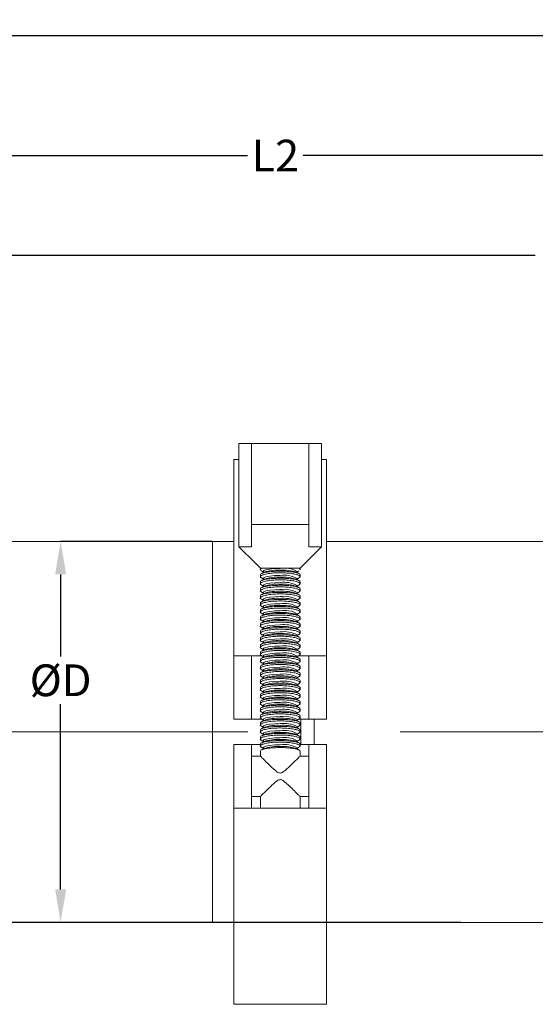
# Model space of a CAD drawing. Units: inches. Extents: x 128 to 4690, y -1189 to 663.
# Drawn here: x 239 to 343, y 228 to 425 of the extents above; entities that cross this region are included whole.
import ezdxf

# ---------------------------------------------------------------- set-up
doc = ezdxf.new("R2010")
doc.units = ezdxf.units.IN
doc.header["$LTSCALE"] = 12
doc.header["$PDMODE"] = 34
doc.header["$PDSIZE"] = 3.5
doc.linetypes.add('CENTERX2', pattern=[20.32, 12.7, -2.54, 2.54, -2.54])
doc.styles.add('SLDTEXTSTYLE3', font='TXT', dxfattribs={"width": 0.75})
doc.dimstyles.new('SLDDIMSTYLE0', dxfattribs={"dimtxt": 6.35, "dimasz": 6.604, "dimexe": 0, "dimexo": 0.0625, "dimgap": 1.5875, "dimtad": 0, "dimtih": 1, "dimtoh": 1, "dimrnd": 1e-09, "dimzin": 12, "dimdsep": 46, "dimtxsty": 'SLDTEXTSTYLE3', "dimsah": 1, "dimcen": 0.09, "dimadec": 0, "dimazin": 0, "dimtfac": 1, "dimtofl": 0, "dimtmove": 0, "dimatfit": 3, "dimfxl": 0, "dimtolj": 1, "dimtzin": 12, "dimarcsym": 0})

# ---------------------------------------------------------------- blocks, each defined once
blk = doc.blocks.new('*D27')
at = {"color": 0, "linetype": 'Continuous', "lineweight": -2}
for p, q in [((191.67, 328.11), (191.67, 397.85)), ((198.28, 397.85), (285.09, 397.85)), ((381.54, 397.85), (296.2, 397.85)), ((388.14, 385.09), (388.14, 397.85))]:
    blk.add_line(p, q, dxfattribs=at)
at = {"color": 0, "linetype": 'Continuous'}
for points in [[(198.28, 398.95), (198.28, 396.75), (191.67, 397.85)], [(381.54, 398.95), (381.54, 396.75), (388.14, 397.85)]]:
    blk.add_solid(points, dxfattribs=at)
at = {"layer": 'DEFPOINTS', "color": 0, "linetype": 'Continuous'}
for p in [(388.14, 397.85), (388.14, 385.03), (191.67, 328.05)]:
    blk.add_point(p, dxfattribs=at)
at = {"color": 0, "linetype": 'Continuous', "lineweight": 0, "insert": (290.64, 401.02), "char_height": 6.35, "attachment_point": 2, "style": 'SLDTEXTSTYLE3'}
blk.add_mtext('\\A1;L2', dxfattribs=at)
blk = doc.blocks.new('*D29')
at = {"color": 0, "linetype": 'Continuous', "lineweight": -2}
for p, q in [((191.67, 328.11), (191.67, 421.85)), ((198.28, 421.85), (419.58, 421.85)), ((745.65, 421.85), (429.1, 421.85)), ((752.25, 319.11), (752.25, 421.85))]:
    blk.add_line(p, q, dxfattribs=at)
at = {"color": 0, "linetype": 'Continuous'}
for points in [[(198.28, 422.95), (198.28, 420.75), (191.67, 421.85)], [(745.65, 422.95), (745.65, 420.75), (752.25, 421.85)]]:
    blk.add_solid(points, dxfattribs=at)
at = {"layer": 'DEFPOINTS', "color": 0, "linetype": 'Continuous'}
for p in [(752.25, 421.85), (191.67, 328.05), (752.25, 319.05)]:
    blk.add_point(p, dxfattribs=at)
at = {"color": 0, "linetype": 'Continuous', "lineweight": 0, "insert": (424.34, 425.02), "char_height": 6.35, "attachment_point": 2, "style": 'SLDTEXTSTYLE3'}
blk.add_mtext('\\A1;L1', dxfattribs=at)
blk = doc.blocks.new('*D31')
at = {"color": 0, "linetype": 'Continuous', "lineweight": -2}
for p, q in [((277.97, 320.7), (247.65, 320.7)), ((247.65, 314.1), (247.65, 297.68)), ((247.65, 251.1), (247.65, 288.15)), ((277.97, 244.5), (247.65, 244.5))]:
    blk.add_line(p, q, dxfattribs=at)
at = {"color": 0, "linetype": 'Continuous'}
for points in [[(246.55, 314.1), (248.76, 314.1), (247.65, 320.7)], [(246.55, 251.1), (248.76, 251.1), (247.65, 244.5)]]:
    blk.add_solid(points, dxfattribs=at)
at = {"layer": 'DEFPOINTS', "color": 0, "linetype": 'Continuous'}
for p in [(247.65, 320.7), (278.03, 320.7), (278.03, 244.5)]:
    blk.add_point(p, dxfattribs=at)
at = {"color": 0, "linetype": 'Continuous', "lineweight": 0, "insert": (247.65, 296.09), "char_height": 6.35, "attachment_point": 2, "style": 'SLDTEXTSTYLE3'}
blk.add_mtext('\\A1;%%cD', dxfattribs=at)
blk = doc.blocks.new('*D32')
at = {"color": 0, "linetype": 'Continuous', "lineweight": -2}
for p, q in [((342.63, 377.85), (171.67, 377.85)), ((171.67, 371.25), (171.67, 338.45)), ((171.67, 289.2), (171.67, 328.92)), ((170.19, 282.6), (171.67, 282.6))]:
    blk.add_line(p, q, dxfattribs=at)
at = {"color": 0, "linetype": 'Continuous'}
for points in [[(170.57, 371.25), (172.77, 371.25), (171.67, 377.85)], [(170.57, 289.2), (172.77, 289.2), (171.67, 282.6)]]:
    blk.add_solid(points, dxfattribs=at)
at = {"layer": 'DEFPOINTS', "color": 0, "linetype": 'Continuous'}
for p in [(342.69, 377.85), (170.13, 282.6), (171.67, 282.6)]:
    blk.add_point(p, dxfattribs=at)
at = {"color": 0, "linetype": 'Continuous', "lineweight": 0, "insert": (171.67, 336.86), "char_height": 6.35, "attachment_point": 2, "style": 'SLDTEXTSTYLE3'}
blk.add_mtext('\\A1;H2', dxfattribs=at)
blk = doc.blocks.new('*D33')
at = {"color": 0, "linetype": 'Continuous', "lineweight": -2}
for p, q in [((342.63, 377.85), (147.67, 377.85)), ((147.67, 371.25), (147.67, 316.32)), ((147.67, 251.1), (147.67, 306.8)), ((327.75, 244.5), (147.67, 244.5))]:
    blk.add_line(p, q, dxfattribs=at)
at = {"color": 0, "linetype": 'Continuous'}
for points in [[(146.57, 371.25), (148.77, 371.25), (147.67, 377.85)], [(146.57, 251.1), (148.77, 251.1), (147.67, 244.5)]]:
    blk.add_solid(points, dxfattribs=at)
at = {"layer": 'DEFPOINTS', "color": 0, "linetype": 'Continuous'}
for p in [(342.69, 377.85), (147.67, 244.5), (327.82, 244.5)]:
    blk.add_point(p, dxfattribs=at)
at = {"color": 0, "linetype": 'Continuous', "lineweight": 0, "insert": (147.67, 314.73), "char_height": 6.35, "attachment_point": 2, "style": 'SLDTEXTSTYLE3'}
blk.add_mtext('\\A1;H1', dxfattribs=at)

msp = doc.modelspace()

# ---------------------------------------------------------------- linework, layer by layer
at = {"color": 7, "linetype": 'Continuous', "lineweight": 15}
for p, q in [((285.898, 340.257), (283.358, 340.257)), ((285.898, 340.257), (285.898, 324.049)), ((285.898, 340.257), (297.328, 340.257)), ((297.328, 324.049), (297.328, 340.257)), ((299.868, 340.257), (297.328, 340.257)), ((282.33, 337.082), (282.33, 297.839)), ((300.897, 337.082), (300.897, 297.839)), ((285.898, 324.049), (297.328, 324.049)), ((282.33, 320.699), (282.33, 322.528)), ((300.897, 320.699), (300.897, 322.528)), ((278.033, 320.699), (278.033, 282.599)), ((278.033, 320.699), (278.033, 244.815)), ((285.898, 319.604), (283.358, 319.604)), ((299.868, 319.604), (297.328, 319.604)), ((350.042, 320.699), (327.817, 320.699)), ((287.645, 315.318), (287.931, 315.318)), ((287.931, 315.318), (295.296, 315.318)), ((295.296, 315.318), (295.582, 315.318)), ((282.33, 297.839), (282.33, 285.139)), ((285.898, 297.839), (282.33, 297.839)), ((285.898, 297.839), (285.898, 285.139)), ((285.898, 297.839), (287.803, 297.839)), ((295.341, 297.839), (297.328, 297.839)), ((297.328, 297.839), (297.328, 285.139)), ((300.897, 297.839), (297.328, 297.839)), ((300.897, 297.839), (300.897, 285.139)), ((285.898, 285.139), (282.33, 285.139)), ((287.803, 285.139), (285.898, 285.139)), ((297.328, 285.139), (295.341, 285.139)), ((295.737, 285.139), (295.737, 280.133)), ((300.897, 285.139), (297.328, 285.139)), ((298.413, 285.139), (298.413, 280.059)), ((278.033, 282.599), (278.033, 244.499)), ((282.33, 280.059), (285.898, 280.059)), ((282.33, 267.359), (282.33, 280.059)), ((285.898, 267.359), (285.898, 280.059)), ((285.898, 280.059), (287.645, 280.059)), ((295.582, 280.059), (297.328, 280.059)), ((297.328, 267.359), (297.328, 280.059)), ((297.328, 280.059), (300.897, 280.059)), ((300.897, 267.359), (300.897, 280.059)), ((282.33, 267.359), (285.898, 267.359)), ((282.33, 228.116), (282.33, 267.359)), ((287.645, 267.359), (285.898, 267.359)), ((291.613, 267.359), (287.645, 267.359)), ((295.582, 267.359), (291.613, 267.359)), ((297.328, 267.359), (295.582, 267.359)), ((297.328, 267.359), (300.897, 267.359)), ((300.897, 228.116), (300.897, 267.359)), ((278.033, 244.815), (278.033, 244.499)), ((327.817, 244.499), (448.467, 244.499))]:
    msp.add_line(p, q, dxfattribs=at)
at = {"color": 7, "linetype": 'CENTERX2', "lineweight": 0}
msp.add_line((772.831, 282.599), (170.13, 282.599), dxfattribs=at)
at = {"color": 7, "linetype": 'Continuous', "lineweight": 15, "flags": 128}
for points in [[(327.817, 320.699), (327.817, 320.699)], [(291.613, 315.291), (290.507, 315.258), (289.52, 315.165), (288.76, 315.02), (288.309, 314.84), (288.205, 314.694)], [(291.613, 313.879), (290.507, 313.847), (289.52, 313.754), (288.76, 313.609), (288.309, 313.429), (288.205, 313.283)], [(291.613, 312.468), (290.507, 312.436), (289.52, 312.343), (288.76, 312.198), (288.309, 312.018), (288.205, 311.872)], [(291.613, 311.057), (290.507, 311.025), (289.52, 310.931), (288.76, 310.787), (288.309, 310.607), (288.205, 310.461)], [(291.613, 309.646), (290.507, 309.614), (289.52, 309.52), (288.76, 309.376), (288.309, 309.196), (288.205, 309.05)], [(291.613, 308.235), (290.507, 308.203), (289.52, 308.109), (288.76, 307.965), (288.309, 307.785), (288.205, 307.638)], [(291.613, 306.824), (290.507, 306.792), (289.52, 306.698), (288.76, 306.554), (288.309, 306.374), (288.205, 306.227)], [(291.613, 305.413), (290.507, 305.38), (289.52, 305.287), (288.76, 305.143), (288.309, 304.963), (288.205, 304.816)], [(291.613, 304.002), (290.507, 303.969), (289.52, 303.876), (288.76, 303.731), (288.309, 303.552), (288.205, 303.405)], [(291.613, 302.591), (290.507, 302.558), (289.52, 302.465), (288.76, 302.32), (288.309, 302.14), (288.205, 301.994)], [(291.613, 301.179), (290.507, 301.147), (289.52, 301.054), (288.76, 300.909), (288.309, 300.729), (288.205, 300.583)], [(291.613, 299.768), (290.507, 299.736), (289.52, 299.643), (288.76, 299.498), (288.309, 299.318), (288.205, 299.172)], [(291.613, 298.357), (290.507, 298.325), (289.52, 298.231), (288.76, 298.087), (288.309, 297.907), (288.205, 297.761)], [(291.613, 296.946), (290.507, 296.914), (289.52, 296.82), (288.76, 296.676), (288.309, 296.496), (288.205, 296.35)], [(291.613, 295.535), (290.507, 295.503), (289.52, 295.409), (288.76, 295.265), (288.309, 295.085), (288.205, 294.938)], [(291.613, 294.124), (290.507, 294.092), (289.52, 293.998), (288.76, 293.854), (288.309, 293.674), (288.205, 293.527)], [(291.613, 292.713), (290.507, 292.68), (289.52, 292.587), (288.76, 292.443), (288.309, 292.263), (288.205, 292.116)], [(291.613, 291.302), (290.507, 291.269), (289.52, 291.176), (288.76, 291.031), (288.309, 290.852), (288.205, 290.705)], [(291.613, 289.891), (290.507, 289.858), (289.52, 289.765), (288.76, 289.62), (288.309, 289.44), (288.205, 289.294)], [(291.613, 288.479), (290.507, 288.447), (289.52, 288.354), (288.76, 288.209), (288.309, 288.029), (288.205, 287.883)], [(291.613, 287.068), (290.507, 287.036), (289.52, 286.943), (288.76, 286.798), (288.309, 286.618), (288.205, 286.472)], [(291.613, 285.657), (290.507, 285.625), (289.52, 285.531), (288.76, 285.387), (288.309, 285.207), (288.205, 285.061)], [(291.613, 284.246), (290.507, 284.214), (289.52, 284.12), (288.76, 283.976), (288.309, 283.796), (288.205, 283.65)], [(291.613, 282.835), (290.507, 282.803), (289.52, 282.709), (288.76, 282.565), (288.309, 282.385), (288.205, 282.238)], [(291.613, 281.424), (290.507, 281.392), (289.52, 281.298), (288.76, 281.154), (288.309, 280.974), (288.205, 280.827)], [(291.613, 280.013), (290.507, 279.98), (289.52, 279.887), (288.76, 279.743), (288.309, 279.563), (288.205, 279.416)], [(327.817, 244.499), (327.817, 244.499)]]:
    msp.add_lwpolyline(points, dxfattribs=at)
at = {"color": 7, "linetype": 'Continuous', "lineweight": 15}
for centre, radius, start, end in [((292.419, 309.862), 5.489, 61.69817, 98.44573), ((291.087, 306.138), 8.821, 86.57805, 107.934), ((291.087, 304.727), 8.821, 86.57802, 107.93416), ((292.14, 306.138), 8.821, 72.06588, 93.42207), ((292.419, 308.451), 5.488, 61.69798, 98.44579), ((292.14, 304.727), 8.821, 72.06572, 93.4221), ((291.087, 303.316), 8.821, 86.57802, 107.93416), ((292.419, 307.039), 5.488, 61.69798, 98.44579), ((292.14, 303.316), 8.821, 72.06572, 93.4221), ((292.419, 305.628), 5.488, 61.69798, 98.44579), ((291.087, 301.905), 8.821, 86.5779, 107.93415), ((291.087, 300.494), 8.821, 86.57805, 107.934), ((292.14, 301.905), 8.821, 72.06572, 93.42223), ((292.419, 304.217), 5.489, 61.69817, 98.44573), ((292.14, 300.494), 8.821, 72.06588, 93.42207), ((291.087, 299.083), 8.821, 86.57784, 107.93408), ((292.419, 302.806), 5.489, 61.69817, 98.44573), ((292.14, 299.083), 8.821, 72.06579, 93.42229), ((291.087, 297.671), 8.821, 86.57784, 107.93408), ((292.419, 301.395), 5.488, 61.69803, 98.44598), ((292.14, 297.672), 8.821, 72.06579, 93.42229), ((292.419, 299.984), 5.488, 61.69767, 98.4461), ((291.087, 296.26), 8.821, 86.57777, 107.93441), ((291.087, 294.849), 8.821, 86.57777, 107.93441), ((292.14, 296.261), 8.821, 72.06547, 93.42235), ((292.419, 298.573), 5.488, 61.69767, 98.4461), ((292.14, 294.849), 8.821, 72.06547, 93.42235), ((291.087, 293.438), 8.821, 86.57796, 107.93422), ((292.419, 297.162), 5.488, 61.69767, 98.4461), ((292.14, 293.438), 8.821, 72.06566, 93.42217), ((291.087, 292.027), 8.821, 86.57827, 107.93391), ((291.087, 290.616), 8.821, 86.57827, 107.93391), ((292.419, 295.75), 5.489, 61.6983, 98.44547), ((292.14, 292.027), 8.821, 72.06596, 93.42186), ((292.419, 294.339), 5.489, 61.6983, 98.44547), ((292.14, 290.616), 8.821, 72.06596, 93.42186), ((291.087, 289.204), 8.821, 86.57827, 107.93391), ((292.419, 292.928), 5.489, 61.6983, 98.44547), ((292.14, 289.205), 8.821, 72.06596, 93.42186), ((291.087, 287.794), 8.821, 86.57784, 107.93408), ((292.419, 291.517), 5.488, 61.69803, 98.44598), ((292.14, 287.794), 8.821, 72.06579, 93.42229), ((292.419, 290.106), 5.488, 61.69803, 98.44598), ((291.087, 286.383), 8.821, 86.57784, 107.93408), ((291.087, 284.972), 8.821, 86.57777, 107.93441), ((292.14, 286.383), 8.821, 72.06579, 93.42229), ((292.419, 288.695), 5.488, 61.69767, 98.4461), ((292.14, 284.972), 8.821, 72.06547, 93.42235), ((291.087, 283.56), 8.821, 86.57777, 107.93441), ((292.419, 287.284), 5.488, 61.69767, 98.4461), ((292.14, 283.561), 8.821, 72.06547, 93.42235), ((291.087, 282.149), 8.821, 86.57796, 107.93422), ((291.087, 280.738), 8.821, 86.57827, 107.93391), ((292.419, 285.873), 5.488, 61.69767, 98.4461), ((292.14, 282.149), 8.821, 72.06566, 93.42217), ((292.419, 284.462), 5.489, 61.6983, 98.44547), ((292.14, 280.738), 8.821, 72.06596, 93.42186), ((291.087, 279.327), 8.821, 86.57827, 107.93391), ((292.419, 283.05), 5.489, 61.6983, 98.44547), ((292.14, 279.327), 8.821, 72.06596, 93.42186), ((291.087, 277.916), 8.821, 86.57827, 107.93391), ((292.419, 281.639), 5.489, 61.6983, 98.44547), ((292.14, 277.916), 8.821, 72.06596, 93.42186), ((292.419, 280.228), 5.488, 61.69803, 98.44598), ((291.087, 276.505), 8.821, 86.57784, 107.93408), ((291.087, 275.093), 8.821, 86.57803, 107.93388), ((292.14, 276.505), 8.821, 72.06579, 93.42229), ((292.419, 278.817), 5.488, 61.69803, 98.44598), ((292.14, 275.094), 8.821, 72.06599, 93.42209), ((291.087, 273.683), 8.821, 86.57777, 107.93441), ((292.419, 277.406), 5.488, 61.69767, 98.4461), ((292.14, 273.683), 8.821, 72.06547, 93.42235), ((291.087, 272.272), 8.821, 86.57777, 107.93441), ((291.087, 270.86), 8.821, 86.57827, 107.93391), ((292.419, 275.995), 5.488, 61.69767, 98.4461), ((292.14, 272.272), 8.821, 72.06547, 93.42235), ((292.419, 274.584), 5.488, 61.69788, 98.4459), ((292.14, 270.86), 8.821, 72.06596, 93.42186)]:
    msp.add_arc(centre, radius, start, end, dxfattribs=at)
for points in [[(283.358, 340.257), (283.358, 319.604)], [(299.868, 319.604), (299.868, 340.257)], [(283.358, 337.082), (282.33, 337.082)], [(300.897, 337.082), (299.868, 337.082)], [(278.033, 320.699), (204.373, 320.699)], [(282.33, 320.699), (278.033, 320.699)], [(283.358, 319.604), (287.645, 315.318)], [(295.582, 315.318), (299.868, 319.604)], [(320.835, 320.699), (300.897, 320.699)], [(327.817, 320.699), (320.832, 320.699)], [(287.645, 315.318), (287.645, 315.03)], [(295.582, 315.03), (295.582, 315.318)], [(287.645, 314.012), (287.645, 313.619)], [(288.371, 314.53), (287.891, 314.271)], [(288.371, 313.119), (287.891, 312.86)], [(287.895, 313.357), (288.205, 313.189)], [(287.897, 314.767), (288.205, 314.6)], [(288.205, 314.694), (288.205, 314.441)], [(288.205, 313.283), (288.205, 313.03)], [(295.358, 314.259), (294.856, 314.53)], [(295.358, 312.848), (294.856, 313.119)], [(295.022, 314.6), (295.358, 314.782)], [(295.022, 314.441), (295.022, 314.694)], [(295.022, 313.189), (295.351, 313.367)], [(295.022, 313.03), (295.022, 313.283)], [(295.582, 313.618), (295.582, 314.012)], [(287.645, 312.601), (287.645, 312.208)], [(287.645, 311.189), (287.645, 310.797)], [(288.371, 311.708), (287.891, 311.449)], [(287.895, 311.946), (288.205, 311.778)], [(288.205, 311.872), (288.205, 311.619)], [(295.358, 311.437), (294.856, 311.708)], [(295.022, 311.778), (295.351, 311.956)], [(295.022, 311.619), (295.022, 311.872)], [(295.582, 312.206), (295.582, 312.601)], [(295.582, 310.795), (295.582, 311.19)], [(287.645, 309.778), (287.645, 309.386)], [(288.371, 310.297), (287.891, 310.038)], [(287.895, 310.534), (288.205, 310.367)], [(288.205, 310.461), (288.205, 310.207)], [(295.358, 310.026), (294.856, 310.297)], [(295.022, 310.367), (295.351, 310.544)], [(295.022, 310.207), (295.022, 310.461)], [(295.582, 309.384), (295.582, 309.779)], [(287.645, 308.367), (287.645, 307.975)], [(288.371, 308.886), (287.891, 308.627)], [(288.371, 307.475), (287.891, 307.215)], [(287.895, 309.123), (288.205, 308.955)], [(287.895, 307.712), (288.205, 307.544)], [(288.205, 309.05), (288.205, 308.796)], [(288.205, 307.638), (288.205, 307.385)], [(295.358, 308.614), (294.856, 308.886)], [(295.358, 307.203), (294.856, 307.475)], [(295.022, 308.955), (295.351, 309.133)], [(295.022, 308.796), (295.022, 309.05)], [(295.022, 307.544), (295.351, 307.722)], [(295.022, 307.385), (295.022, 307.638)], [(295.582, 307.973), (295.582, 308.368)], [(287.645, 306.956), (287.645, 306.564)], [(287.645, 305.545), (287.645, 305.152)], [(288.371, 306.064), (287.891, 305.804)], [(287.895, 306.301), (288.205, 306.133)], [(288.205, 306.227), (288.205, 305.974)], [(295.358, 305.792), (294.856, 306.064)], [(295.022, 306.133), (295.351, 306.311)], [(295.022, 305.974), (295.022, 306.227)], [(295.582, 306.562), (295.582, 306.956)], [(295.582, 305.151), (295.582, 305.545)], [(287.645, 304.134), (287.645, 303.741)], [(288.371, 304.653), (287.891, 304.393)], [(288.371, 303.241), (287.891, 302.982)], [(287.895, 304.89), (288.205, 304.722)], [(287.895, 303.479), (288.205, 303.311)], [(288.205, 304.816), (288.205, 304.563)], [(288.205, 303.405), (288.205, 303.152)], [(295.358, 304.381), (294.856, 304.653)], [(295.358, 302.97), (294.856, 303.241)], [(295.022, 304.722), (295.351, 304.9)], [(295.022, 304.563), (295.022, 304.816)], [(295.022, 303.311), (295.351, 303.489)], [(295.022, 303.152), (295.022, 303.405)], [(295.582, 303.74), (295.582, 304.134)], [(287.645, 302.723), (287.645, 302.33)], [(287.645, 301.312), (287.645, 300.919)], [(288.371, 301.83), (287.891, 301.571)], [(287.895, 302.068), (288.205, 301.9)], [(288.205, 301.994), (288.205, 301.741)], [(295.358, 301.559), (294.856, 301.83)], [(295.022, 301.9), (295.351, 302.078)], [(295.022, 301.741), (295.022, 301.994)], [(295.582, 302.329), (295.582, 302.723)], [(295.582, 300.918), (295.582, 301.312)], [(287.645, 299.901), (287.645, 299.508)], [(288.371, 300.419), (287.891, 300.16)], [(287.895, 300.657), (288.205, 300.489)], [(288.205, 300.583), (288.205, 300.33)], [(295.358, 300.148), (294.856, 300.419)], [(295.022, 300.489), (295.351, 300.667)], [(295.022, 300.33), (295.022, 300.583)], [(295.582, 299.506), (295.582, 299.901)], [(287.645, 298.489), (287.645, 298.097)], [(288.371, 299.008), (287.891, 298.749)], [(288.371, 297.597), (287.891, 297.338)], [(287.895, 299.246), (288.205, 299.078)], [(287.895, 297.834), (288.205, 297.667)], [(288.205, 299.172), (288.205, 298.919)], [(288.205, 297.761), (288.205, 297.507)], [(295.358, 298.737), (294.856, 299.008)], [(295.358, 297.326), (294.856, 297.597)], [(295.022, 299.078), (295.351, 299.256)], [(295.022, 298.919), (295.022, 299.172)], [(295.022, 297.667), (295.351, 297.844)], [(295.022, 297.507), (295.022, 297.761)], [(295.582, 298.095), (295.582, 298.49)], [(287.645, 297.078), (287.645, 296.686)], [(287.645, 295.667), (287.645, 295.275)], [(288.371, 296.186), (287.891, 295.927)], [(287.895, 296.423), (288.205, 296.255)], [(288.205, 296.35), (288.205, 296.096)], [(295.358, 295.914), (294.856, 296.186)], [(295.022, 296.255), (295.351, 296.433)], [(295.022, 296.096), (295.022, 296.35)], [(295.582, 296.684), (295.582, 297.079)], [(295.582, 295.273), (295.582, 295.668)], [(287.645, 294.256), (287.645, 293.864)], [(288.371, 294.775), (287.891, 294.515)], [(287.895, 295.012), (288.205, 294.844)], [(287.895, 293.601), (288.205, 293.433)], [(288.205, 294.938), (288.205, 294.685)], [(288.205, 293.527), (288.205, 293.274)], [(295.358, 294.503), (294.856, 294.775)], [(295.022, 294.844), (295.351, 295.022)], [(295.022, 294.685), (295.022, 294.938)], [(295.022, 293.433), (295.351, 293.611)], [(295.022, 293.274), (295.022, 293.527)], [(295.582, 293.862), (295.582, 294.256)], [(287.645, 292.845), (287.645, 292.452)], [(287.645, 291.434), (287.645, 291.041)], [(288.371, 293.364), (287.891, 293.104)], [(288.371, 291.953), (287.891, 291.693)], [(287.895, 292.19), (288.205, 292.022)], [(288.205, 292.116), (288.205, 291.863)], [(295.358, 293.092), (294.856, 293.364)], [(295.358, 291.681), (294.856, 291.953)], [(295.022, 292.022), (295.351, 292.2)], [(295.022, 291.863), (295.022, 292.116)], [(295.582, 292.451), (295.582, 292.845)], [(295.582, 291.04), (295.582, 291.434)], [(287.645, 290.023), (287.645, 289.63)], [(288.371, 290.541), (287.891, 290.282)], [(287.895, 290.779), (288.205, 290.611)], [(288.205, 290.705), (288.205, 290.452)], [(295.358, 290.27), (294.856, 290.541)], [(295.022, 290.611), (295.351, 290.789)], [(295.022, 290.452), (295.022, 290.705)], [(295.582, 289.629), (295.582, 290.023)], [(287.645, 288.612), (287.645, 288.219)], [(288.371, 289.13), (287.891, 288.871)], [(288.371, 287.719), (287.891, 287.46)], [(287.895, 289.368), (288.205, 289.2)], [(287.895, 287.957), (288.205, 287.789)], [(288.205, 289.294), (288.205, 289.041)], [(288.205, 287.883), (288.205, 287.63)], [(295.358, 288.859), (294.856, 289.13)], [(295.358, 287.448), (294.856, 287.719)], [(295.022, 289.2), (295.351, 289.378)], [(295.022, 289.041), (295.022, 289.294)], [(295.022, 287.789), (295.351, 287.967)], [(295.022, 287.63), (295.022, 287.883)], [(295.582, 288.218), (295.582, 288.612)], [(287.645, 287.201), (287.645, 286.808)], [(287.645, 285.789), (287.645, 285.397)], [(288.371, 286.308), (287.891, 286.049)], [(287.895, 286.546), (288.205, 286.378)], [(288.205, 286.472), (288.205, 286.219)], [(295.358, 286.037), (294.856, 286.308)], [(295.022, 286.378), (295.351, 286.556)], [(295.022, 286.219), (295.022, 286.472)], [(295.582, 286.806), (295.582, 287.201)], [(295.582, 285.395), (295.582, 285.79)], [(287.645, 284.378), (287.645, 283.986)], [(288.371, 284.897), (287.891, 284.638)], [(287.895, 285.134), (288.205, 284.967)], [(287.895, 283.723), (288.205, 283.555)], [(288.205, 285.061), (288.205, 284.807)], [(288.205, 283.65), (288.205, 283.396)], [(295.358, 284.626), (294.856, 284.897)], [(295.022, 284.967), (295.351, 285.144)], [(295.022, 284.807), (295.022, 285.061)], [(295.022, 283.555), (295.351, 283.733)], [(295.022, 283.396), (295.022, 283.65)], [(295.582, 283.984), (295.582, 284.379)], [(287.645, 282.967), (287.645, 282.575)], [(288.371, 283.486), (287.891, 283.227)], [(288.371, 282.075), (287.891, 281.815)], [(287.895, 282.312), (288.205, 282.144)], [(288.205, 282.238), (288.205, 281.985)], [(295.358, 283.214), (294.856, 283.486)], [(295.358, 281.803), (294.856, 282.075)], [(295.022, 282.144), (295.351, 282.322)], [(295.022, 281.985), (295.022, 282.238)], [(295.582, 282.573), (295.582, 282.968)], [(287.645, 281.556), (287.645, 281.164)], [(287.645, 280.145), (287.645, 279.752)], [(288.371, 280.664), (287.891, 280.404)], [(287.895, 280.901), (288.205, 280.733)], [(288.205, 280.827), (288.205, 280.574)], [(295.358, 280.392), (294.856, 280.664)], [(295.022, 280.733), (295.351, 280.911)], [(295.022, 280.574), (295.022, 280.827)], [(295.582, 281.162), (295.582, 281.556)], [(295.582, 279.751), (295.582, 280.145)], [(287.671, 277.731), (285.898, 277.731)], [(287.645, 278.734), (287.645, 277.705)], [(288.371, 279.253), (287.891, 278.993)], [(287.895, 279.49), (288.205, 279.322)], [(288.205, 279.416), (288.205, 279.163)], [(295.358, 278.981), (294.856, 279.253)], [(295.022, 279.322), (295.351, 279.5)], [(295.022, 279.163), (295.022, 279.416)], [(297.328, 277.731), (295.552, 277.731)], [(295.582, 277.701), (295.582, 278.734)], [(285.898, 269.687), (287.675, 269.687)], [(287.645, 269.718), (287.645, 267.359)], [(295.555, 269.687), (297.328, 269.687)], [(295.582, 267.359), (295.582, 269.714)], [(204.373, 244.499), (278.033, 244.499)], [(278.033, 244.499), (282.33, 244.499)], [(300.897, 244.499), (320.835, 244.499)], [(320.832, 244.499), (327.817, 244.499)], [(282.33, 228.116), (300.897, 228.116)]]:
    msp.add_open_spline(points, degree=1, dxfattribs=at)
for points, knots in [([(285.898, 324.049), (285.898, 323.989), (285.898, 322.439), (285.898, 320.994), (285.898, 319.604)], [0, 0, 0, 0, 0.0385007, 1, 1, 1, 1]), ([(297.328, 319.604), (297.328, 320.977), (297.328, 322.421), (297.328, 323.971), (297.328, 324.049)], [0, 0, 0, 0, 0.95012412, 1, 1, 1, 1]), ([(287.91, 314.792), (287.823, 314.834), (287.576, 314.954), (287.635, 315.142), (287.854, 315.272), (287.931, 315.318)], [0, 0, 0, 0, 0.2606328, 0.7394112, 1, 1, 1, 1]), ([(295.296, 315.318), (295.46, 315.23), (295.642, 315.133), (295.566, 315.039), (295.559, 315.03)], [0, 0, 0, 0, 0.89842473, 1, 1, 1, 1]), ([(287.907, 313.381), (287.84, 313.409), (287.593, 313.513), (287.623, 313.725), (288.018, 313.983), (288.862, 314.209), (290.014, 314.367), (291.336, 314.435), (292.67, 314.407), (293.878, 314.289), (294.848, 314.097), (295.459, 313.856), (295.675, 313.602), (295.449, 313.45), (295.344, 313.379)], [0, 0, 0, 0, 0.0334623, 0.1234944, 0.2144055, 0.3052424, 0.3948801, 0.4826662, 0.5689402, 0.6548885, 0.7418364, 0.8305378, 0.9208394, 1, 1, 1, 1]), ([(295.576, 314.012), (295.578, 314.015), (295.654, 314.104), (295.377, 314.276), (294.727, 314.492), (293.666, 314.649), (292.395, 314.732), (291.044, 314.738), (289.769, 314.668), (288.688, 314.528), (287.959, 314.328), (287.615, 314.145), (287.677, 314.036), (287.691, 314.012)], [0, 0, 0, 0, 0.00324918, 0.11363852, 0.22361958, 0.33220993, 0.43910926, 0.54466814, 0.64966539, 0.75502553, 0.86155156, 0.96969003, 1, 1, 1, 1]), ([(295.576, 312.601), (295.578, 312.603), (295.654, 312.693), (295.377, 312.865), (294.727, 313.081), (293.666, 313.238), (292.395, 313.321), (291.044, 313.327), (289.769, 313.257), (288.688, 313.117), (287.959, 312.917), (287.615, 312.734), (287.677, 312.625), (287.691, 312.601)], [0, 0, 0, 0, 0.0032492, 0.1136385, 0.2236196, 0.3322099, 0.4391093, 0.5446681, 0.6496654, 0.7550255, 0.8615516, 0.96969, 1, 1, 1, 1]), ([(287.907, 311.97), (287.84, 311.998), (287.593, 312.102), (287.623, 312.314), (288.018, 312.572), (288.862, 312.798), (290.014, 312.956), (291.336, 313.024), (292.67, 312.996), (293.878, 312.877), (294.848, 312.686), (295.459, 312.445), (295.675, 312.191), (295.449, 312.039), (295.344, 311.967)], [0, 0, 0, 0, 0.03346224, 0.12349441, 0.21440547, 0.3052424, 0.3948801, 0.48266622, 0.56894017, 0.65488845, 0.74183644, 0.83053781, 0.9208394, 1, 1, 1, 1]), ([(287.907, 310.558), (287.84, 310.587), (287.593, 310.691), (287.623, 310.902), (288.018, 311.16), (288.862, 311.387), (290.014, 311.545), (291.336, 311.613), (292.67, 311.585), (293.878, 311.466), (294.848, 311.275), (295.459, 311.034), (295.675, 310.78), (295.449, 310.628), (295.344, 310.556)], [0, 0, 0, 0, 0.03346224, 0.12349436, 0.21440542, 0.30524238, 0.39488008, 0.4826662, 0.56894014, 0.65488842, 0.74183644, 0.83053777, 0.92083936, 1, 1, 1, 1]), ([(295.576, 311.19), (295.578, 311.192), (295.654, 311.282), (295.377, 311.454), (294.727, 311.67), (293.666, 311.826), (292.395, 311.91), (291.044, 311.916), (289.769, 311.846), (288.688, 311.705), (287.959, 311.505), (287.615, 311.323), (287.677, 311.213), (287.691, 311.189)], [0, 0, 0, 0, 0.0032492, 0.1136386, 0.2236196, 0.33221, 0.4391093, 0.5446681, 0.6496654, 0.7550255, 0.8615516, 0.96969, 1, 1, 1, 1]), ([(287.907, 309.147), (287.84, 309.175), (287.593, 309.279), (287.623, 309.491), (288.018, 309.749), (288.862, 309.976), (290.014, 310.134), (291.336, 310.202), (292.67, 310.173), (293.878, 310.055), (294.848, 309.863), (295.459, 309.623), (295.675, 309.369), (295.449, 309.216), (295.344, 309.145)], [0, 0, 0, 0, 0.03346228, 0.1234944, 0.21440546, 0.30524242, 0.39488012, 0.48266623, 0.56894018, 0.65488844, 0.74183645, 0.83053782, 0.92083936, 1, 1, 1, 1]), ([(295.576, 309.779), (295.578, 309.781), (295.654, 309.871), (295.377, 310.043), (294.727, 310.259), (293.666, 310.415), (292.395, 310.499), (291.044, 310.505), (289.769, 310.435), (288.688, 310.294), (287.959, 310.094), (287.615, 309.912), (287.677, 309.802), (287.691, 309.778)], [0, 0, 0, 0, 0.0032492, 0.1136385, 0.2236196, 0.3322099, 0.4391093, 0.5446681, 0.6496654, 0.7550255, 0.8615516, 0.96969, 1, 1, 1, 1]), ([(287.907, 307.736), (287.84, 307.764), (287.593, 307.868), (287.623, 308.08), (288.018, 308.338), (288.862, 308.564), (290.014, 308.723), (291.336, 308.791), (292.67, 308.762), (293.878, 308.644), (294.848, 308.452), (295.459, 308.211), (295.675, 307.958), (295.449, 307.805), (295.344, 307.734)], [0, 0, 0, 0, 0.0334623, 0.1234944, 0.2144055, 0.3052424, 0.3948801, 0.4826662, 0.5689402, 0.6548885, 0.7418364, 0.8305378, 0.9208394, 1, 1, 1, 1]), ([(287.907, 306.325), (287.84, 306.353), (287.593, 306.457), (287.623, 306.669), (288.018, 306.927), (288.862, 307.153), (290.014, 307.312), (291.336, 307.38), (292.67, 307.351), (293.878, 307.233), (294.848, 307.041), (295.459, 306.8), (295.675, 306.547), (295.449, 306.394), (295.344, 306.323)], [0, 0, 0, 0, 0.0334623, 0.1234944, 0.2144055, 0.3052424, 0.3948801, 0.4826662, 0.5689402, 0.6548885, 0.7418365, 0.8305378, 0.9208394, 1, 1, 1, 1]), ([(295.576, 308.368), (295.578, 308.37), (295.654, 308.46), (295.377, 308.632), (294.727, 308.848), (293.666, 309.004), (292.395, 309.088), (291.044, 309.094), (289.769, 309.023), (288.688, 308.883), (287.959, 308.683), (287.615, 308.501), (287.677, 308.391), (287.691, 308.367)], [0, 0, 0, 0, 0.00324918, 0.11363852, 0.22361959, 0.33220994, 0.43910927, 0.54466814, 0.64966542, 0.75502552, 0.86155155, 0.96969003, 1, 1, 1, 1]), ([(295.576, 306.956), (295.578, 306.959), (295.654, 307.048), (295.377, 307.22), (294.727, 307.437), (293.666, 307.593), (292.395, 307.677), (291.044, 307.683), (289.769, 307.612), (288.688, 307.472), (287.959, 307.272), (287.615, 307.09), (287.677, 306.98), (287.691, 306.956)], [0, 0, 0, 0, 0.0032492, 0.1136385, 0.2236195, 0.3322099, 0.4391093, 0.5446681, 0.6496654, 0.7550255, 0.8615516, 0.96969, 1, 1, 1, 1]), ([(287.907, 304.914), (287.84, 304.942), (287.593, 305.046), (287.623, 305.258), (288.018, 305.516), (288.862, 305.742), (290.014, 305.9), (291.336, 305.969), (292.67, 305.94), (293.878, 305.822), (294.848, 305.63), (295.459, 305.389), (295.675, 305.136), (295.449, 304.983), (295.344, 304.912)], [0, 0, 0, 0, 0.03346228, 0.12349441, 0.21440547, 0.3052424, 0.39488013, 0.48266623, 0.56894017, 0.65488845, 0.74183648, 0.8305378, 0.92083944, 1, 1, 1, 1]), ([(295.576, 305.545), (295.578, 305.548), (295.654, 305.637), (295.377, 305.809), (294.727, 306.026), (293.666, 306.182), (292.395, 306.266), (291.044, 306.272), (289.769, 306.201), (288.688, 306.061), (287.959, 305.861), (287.615, 305.678), (287.677, 305.569), (287.691, 305.545)], [0, 0, 0, 0, 0.0032492, 0.1136385, 0.2236196, 0.3322099, 0.4391093, 0.5446681, 0.6496654, 0.7550255, 0.8615516, 0.96969, 1, 1, 1, 1]), ([(287.907, 303.503), (287.84, 303.531), (287.593, 303.635), (287.623, 303.847), (288.018, 304.105), (288.862, 304.331), (290.014, 304.489), (291.336, 304.558), (292.67, 304.529), (293.878, 304.411), (294.848, 304.219), (295.459, 303.978), (295.675, 303.724), (295.449, 303.572), (295.344, 303.501)], [0, 0, 0, 0, 0.0334622, 0.1234944, 0.2144055, 0.3052424, 0.3948801, 0.4826662, 0.5689402, 0.6548884, 0.7418365, 0.8305378, 0.9208394, 1, 1, 1, 1]), ([(295.576, 304.134), (295.578, 304.137), (295.654, 304.226), (295.377, 304.398), (294.727, 304.614), (293.666, 304.771), (292.395, 304.854), (291.044, 304.86), (289.769, 304.79), (288.688, 304.65), (287.959, 304.45), (287.615, 304.267), (287.677, 304.158), (287.691, 304.134)], [0, 0, 0, 0, 0.0032493, 0.1136386, 0.2236196, 0.33221, 0.4391093, 0.5446682, 0.6496655, 0.7550255, 0.8615516, 0.96969, 1, 1, 1, 1]), ([(295.576, 302.723), (295.578, 302.726), (295.654, 302.815), (295.377, 302.987), (294.727, 303.203), (293.666, 303.36), (292.395, 303.443), (291.044, 303.449), (289.769, 303.379), (288.688, 303.239), (287.959, 303.039), (287.615, 302.856), (287.677, 302.747), (287.691, 302.723)], [0, 0, 0, 0, 0.00324918, 0.11363861, 0.22361962, 0.33220996, 0.43910925, 0.54466812, 0.64966539, 0.75502545, 0.86155151, 0.96968992, 1, 1, 1, 1]), ([(287.907, 302.092), (287.84, 302.12), (287.593, 302.224), (287.623, 302.436), (288.018, 302.694), (288.862, 302.92), (290.014, 303.078), (291.336, 303.147), (292.67, 303.118), (293.878, 303), (294.848, 302.808), (295.459, 302.567), (295.675, 302.313), (295.449, 302.161), (295.344, 302.09)], [0, 0, 0, 0, 0.0334622, 0.1234943, 0.2144054, 0.3052424, 0.39488, 0.4826662, 0.5689401, 0.6548884, 0.7418364, 0.8305377, 0.9208394, 1, 1, 1, 1]), ([(287.907, 300.681), (287.84, 300.709), (287.593, 300.813), (287.623, 301.025), (288.018, 301.283), (288.862, 301.509), (290.014, 301.667), (291.336, 301.735), (292.67, 301.707), (293.878, 301.589), (294.848, 301.397), (295.459, 301.156), (295.675, 300.902), (295.449, 300.75), (295.344, 300.679)], [0, 0, 0, 0, 0.0334623, 0.1234944, 0.2144054, 0.3052424, 0.3948801, 0.4826662, 0.5689402, 0.6548884, 0.7418364, 0.8305378, 0.9208394, 1, 1, 1, 1]), ([(295.576, 301.312), (295.578, 301.315), (295.654, 301.404), (295.377, 301.576), (294.727, 301.792), (293.666, 301.949), (292.395, 302.032), (291.044, 302.038), (289.769, 301.968), (288.688, 301.828), (287.959, 301.628), (287.615, 301.445), (287.677, 301.336), (287.691, 301.312)], [0, 0, 0, 0, 0.0032492, 0.1136385, 0.2236196, 0.33221, 0.4391093, 0.5446681, 0.6496654, 0.7550255, 0.8615515, 0.9696899, 1, 1, 1, 1]), ([(287.907, 299.27), (287.84, 299.298), (287.593, 299.402), (287.623, 299.614), (288.018, 299.872), (288.862, 300.098), (290.014, 300.256), (291.336, 300.324), (292.67, 300.296), (293.878, 300.177), (294.848, 299.986), (295.459, 299.745), (295.675, 299.491), (295.449, 299.339), (295.344, 299.267)], [0, 0, 0, 0, 0.03346228, 0.1234944, 0.21440546, 0.30524245, 0.39488012, 0.48266624, 0.56894018, 0.65488846, 0.74183641, 0.83053782, 0.92083936, 1, 1, 1, 1]), ([(295.576, 299.901), (295.578, 299.903), (295.654, 299.993), (295.377, 300.165), (294.727, 300.381), (293.666, 300.538), (292.395, 300.621), (291.044, 300.627), (289.769, 300.557), (288.688, 300.417), (287.959, 300.217), (287.615, 300.034), (287.677, 299.925), (287.691, 299.901)], [0, 0, 0, 0, 0.0032492, 0.1136385, 0.2236196, 0.33221, 0.4391093, 0.5446681, 0.6496654, 0.7550255, 0.8615515, 0.96969, 1, 1, 1, 1]), ([(287.907, 297.858), (287.84, 297.887), (287.593, 297.991), (287.623, 298.202), (288.018, 298.46), (288.862, 298.687), (290.014, 298.845), (291.336, 298.913), (292.67, 298.885), (293.878, 298.766), (294.848, 298.575), (295.459, 298.334), (295.675, 298.08), (295.449, 297.928), (295.344, 297.856)], [0, 0, 0, 0, 0.0334623, 0.1234944, 0.2144055, 0.3052424, 0.3948801, 0.4826662, 0.5689402, 0.6548885, 0.7418364, 0.8305378, 0.9208394, 1, 1, 1, 1]), ([(287.907, 296.447), (287.84, 296.475), (287.593, 296.579), (287.623, 296.791), (288.018, 297.049), (288.862, 297.276), (290.014, 297.434), (291.336, 297.502), (292.67, 297.473), (293.878, 297.355), (294.848, 297.163), (295.459, 296.923), (295.675, 296.669), (295.449, 296.516), (295.344, 296.445)], [0, 0, 0, 0, 0.0334623, 0.1234944, 0.2144055, 0.3052424, 0.3948801, 0.4826662, 0.5689402, 0.6548885, 0.7418365, 0.8305378, 0.9208394, 1, 1, 1, 1]), ([(295.576, 298.49), (295.578, 298.492), (295.654, 298.582), (295.377, 298.754), (294.727, 298.97), (293.666, 299.126), (292.395, 299.21), (291.044, 299.216), (289.769, 299.146), (288.688, 299.005), (287.959, 298.805), (287.615, 298.623), (287.677, 298.513), (287.691, 298.489)], [0, 0, 0, 0, 0.0032492, 0.1136385, 0.2236196, 0.33221, 0.4391093, 0.5446682, 0.6496654, 0.7550255, 0.8615516, 0.96969, 1, 1, 1, 1]), ([(295.576, 297.079), (295.578, 297.081), (295.654, 297.171), (295.377, 297.343), (294.727, 297.559), (293.666, 297.715), (292.395, 297.799), (291.044, 297.805), (289.769, 297.735), (288.688, 297.594), (287.959, 297.394), (287.615, 297.212), (287.677, 297.102), (287.691, 297.078)], [0, 0, 0, 0, 0.0032492, 0.1136385, 0.2236196, 0.33221, 0.4391093, 0.5446682, 0.6496654, 0.7550255, 0.8615516, 0.96969, 1, 1, 1, 1]), ([(287.907, 295.036), (287.84, 295.064), (287.593, 295.168), (287.623, 295.38), (288.018, 295.638), (288.862, 295.864), (290.014, 296.023), (291.336, 296.091), (292.67, 296.062), (293.878, 295.944), (294.848, 295.752), (295.459, 295.511), (295.675, 295.258), (295.449, 295.105), (295.344, 295.034)], [0, 0, 0, 0, 0.0334623, 0.1234944, 0.2144055, 0.3052424, 0.3948801, 0.4826662, 0.5689402, 0.6548885, 0.7418365, 0.8305378, 0.9208394, 1, 1, 1, 1]), ([(295.576, 295.668), (295.578, 295.67), (295.654, 295.76), (295.377, 295.932), (294.727, 296.148), (293.666, 296.304), (292.395, 296.388), (291.044, 296.394), (289.769, 296.323), (288.688, 296.183), (287.959, 295.983), (287.615, 295.801), (287.677, 295.691), (287.691, 295.667)], [0, 0, 0, 0, 0.0032492, 0.1136385, 0.2236195, 0.3322099, 0.4391093, 0.5446681, 0.6496654, 0.7550255, 0.8615516, 0.96969, 1, 1, 1, 1]), ([(287.907, 293.625), (287.84, 293.653), (287.593, 293.757), (287.623, 293.969), (288.018, 294.227), (288.862, 294.453), (290.014, 294.612), (291.336, 294.68), (292.67, 294.651), (293.878, 294.533), (294.848, 294.341), (295.459, 294.1), (295.675, 293.847), (295.449, 293.694), (295.344, 293.623)], [0, 0, 0, 0, 0.03346228, 0.12349441, 0.21440547, 0.3052424, 0.39488013, 0.48266623, 0.56894017, 0.65488845, 0.74183648, 0.8305378, 0.92083944, 1, 1, 1, 1]), ([(295.576, 294.256), (295.578, 294.259), (295.654, 294.348), (295.377, 294.52), (294.727, 294.737), (293.666, 294.893), (292.395, 294.977), (291.044, 294.983), (289.769, 294.912), (288.688, 294.772), (287.959, 294.572), (287.615, 294.39), (287.677, 294.28), (287.691, 294.256)], [0, 0, 0, 0, 0.0032492, 0.1136385, 0.2236196, 0.3322099, 0.4391093, 0.5446681, 0.6496654, 0.7550255, 0.8615516, 0.96969, 1, 1, 1, 1]), ([(295.576, 292.845), (295.578, 292.848), (295.654, 292.937), (295.377, 293.109), (294.727, 293.326), (293.666, 293.482), (292.395, 293.566), (291.044, 293.572), (289.769, 293.501), (288.688, 293.361), (287.959, 293.161), (287.615, 292.978), (287.677, 292.869), (287.691, 292.845)], [0, 0, 0, 0, 0.0032493, 0.1136386, 0.2236196, 0.33221, 0.4391093, 0.5446682, 0.6496655, 0.7550255, 0.8615516, 0.96969, 1, 1, 1, 1]), ([(287.907, 292.214), (287.84, 292.242), (287.593, 292.346), (287.623, 292.558), (288.018, 292.816), (288.862, 293.042), (290.014, 293.2), (291.336, 293.269), (292.67, 293.24), (293.878, 293.122), (294.848, 292.93), (295.459, 292.689), (295.675, 292.436), (295.449, 292.283), (295.344, 292.212)], [0, 0, 0, 0, 0.0334622, 0.1234944, 0.2144055, 0.3052424, 0.3948801, 0.4826662, 0.5689402, 0.6548884, 0.7418365, 0.8305378, 0.9208394, 1, 1, 1, 1]), ([(287.907, 290.803), (287.84, 290.831), (287.593, 290.935), (287.623, 291.147), (288.018, 291.405), (288.862, 291.631), (290.014, 291.789), (291.336, 291.858), (292.67, 291.829), (293.878, 291.711), (294.848, 291.519), (295.459, 291.278), (295.675, 291.024), (295.449, 290.872), (295.344, 290.801)], [0, 0, 0, 0, 0.0334622, 0.1234943, 0.2144054, 0.3052424, 0.39488, 0.4826662, 0.5689401, 0.6548884, 0.7418364, 0.8305377, 0.9208394, 1, 1, 1, 1]), ([(295.576, 291.434), (295.578, 291.437), (295.654, 291.526), (295.377, 291.698), (294.727, 291.914), (293.666, 292.071), (292.395, 292.154), (291.044, 292.16), (289.769, 292.09), (288.688, 291.95), (287.959, 291.75), (287.615, 291.567), (287.677, 291.458), (287.691, 291.434)], [0, 0, 0, 0, 0.0032492, 0.1136385, 0.2236196, 0.3322099, 0.4391092, 0.5446681, 0.6496654, 0.7550254, 0.8615515, 0.9696899, 1, 1, 1, 1]), ([(287.907, 289.392), (287.84, 289.42), (287.593, 289.524), (287.623, 289.736), (288.018, 289.994), (288.862, 290.22), (290.014, 290.378), (291.336, 290.447), (292.67, 290.418), (293.878, 290.3), (294.848, 290.108), (295.459, 289.867), (295.675, 289.613), (295.449, 289.461), (295.344, 289.39)], [0, 0, 0, 0, 0.0334623, 0.1234944, 0.2144054, 0.3052424, 0.3948801, 0.4826662, 0.5689402, 0.6548884, 0.7418364, 0.8305378, 0.9208394, 1, 1, 1, 1]), ([(295.576, 290.023), (295.578, 290.026), (295.654, 290.115), (295.377, 290.287), (294.727, 290.503), (293.666, 290.66), (292.395, 290.743), (291.044, 290.749), (289.769, 290.679), (288.688, 290.539), (287.959, 290.339), (287.615, 290.156), (287.677, 290.047), (287.691, 290.023)], [0, 0, 0, 0, 0.0032492, 0.1136385, 0.2236196, 0.33221, 0.4391093, 0.5446681, 0.6496654, 0.7550255, 0.8615515, 0.96969, 1, 1, 1, 1]), ([(287.907, 287.981), (287.84, 288.009), (287.593, 288.113), (287.623, 288.325), (288.018, 288.583), (288.862, 288.809), (290.014, 288.967), (291.336, 289.035), (292.67, 289.007), (293.878, 288.889), (294.848, 288.697), (295.459, 288.456), (295.675, 288.202), (295.449, 288.05), (295.344, 287.979)], [0, 0, 0, 0, 0.03346228, 0.1234944, 0.21440546, 0.30524245, 0.39488012, 0.48266624, 0.56894018, 0.65488846, 0.74183641, 0.83053782, 0.92083936, 1, 1, 1, 1]), ([(287.907, 286.57), (287.84, 286.598), (287.593, 286.702), (287.623, 286.914), (288.018, 287.172), (288.862, 287.398), (290.014, 287.556), (291.336, 287.624), (292.67, 287.596), (293.878, 287.477), (294.848, 287.286), (295.459, 287.045), (295.675, 286.791), (295.449, 286.639), (295.344, 286.567)], [0, 0, 0, 0, 0.0334623, 0.1234944, 0.2144055, 0.3052424, 0.3948801, 0.4826662, 0.5689402, 0.6548885, 0.7418364, 0.8305378, 0.9208394, 1, 1, 1, 1]), ([(295.576, 288.612), (295.578, 288.615), (295.654, 288.704), (295.377, 288.876), (294.727, 289.092), (293.666, 289.249), (292.395, 289.332), (291.044, 289.338), (289.769, 289.268), (288.688, 289.128), (287.959, 288.928), (287.615, 288.745), (287.677, 288.636), (287.691, 288.612)], [0, 0, 0, 0, 0.0032492, 0.1136385, 0.2236196, 0.33221, 0.4391093, 0.5446681, 0.6496654, 0.7550255, 0.8615515, 0.96969, 1, 1, 1, 1]), ([(295.576, 287.201), (295.578, 287.203), (295.654, 287.293), (295.377, 287.465), (294.727, 287.681), (293.666, 287.838), (292.395, 287.921), (291.044, 287.927), (289.769, 287.857), (288.688, 287.717), (287.959, 287.517), (287.615, 287.334), (287.677, 287.225), (287.691, 287.201)], [0, 0, 0, 0, 0.0032492, 0.1136385, 0.2236196, 0.33221, 0.4391093, 0.5446682, 0.6496654, 0.7550255, 0.8615516, 0.96969, 1, 1, 1, 1]), ([(287.907, 285.158), (287.84, 285.187), (287.593, 285.291), (287.623, 285.502), (288.018, 285.76), (288.862, 285.987), (290.014, 286.145), (291.336, 286.213), (292.67, 286.185), (293.878, 286.066), (294.848, 285.875), (295.459, 285.634), (295.675, 285.38), (295.449, 285.228), (295.344, 285.156)], [0, 0, 0, 0, 0.0334623, 0.1234944, 0.2144055, 0.3052424, 0.3948801, 0.4826662, 0.5689402, 0.6548885, 0.7418365, 0.8305378, 0.9208394, 1, 1, 1, 1]), ([(295.576, 285.79), (295.578, 285.792), (295.654, 285.882), (295.377, 286.054), (294.727, 286.27), (293.666, 286.426), (292.395, 286.51), (291.044, 286.516), (289.769, 286.446), (288.688, 286.305), (287.959, 286.105), (287.615, 285.923), (287.677, 285.813), (287.691, 285.789)], [0, 0, 0, 0, 0.0032492, 0.1136385, 0.2236196, 0.33221, 0.4391093, 0.5446682, 0.6496654, 0.7550255, 0.8615516, 0.96969, 1, 1, 1, 1]), ([(287.907, 283.747), (287.84, 283.775), (287.593, 283.879), (287.623, 284.091), (288.018, 284.349), (288.862, 284.576), (290.014, 284.734), (291.336, 284.802), (292.67, 284.773), (293.878, 284.655), (294.848, 284.463), (295.459, 284.223), (295.675, 283.969), (295.449, 283.816), (295.344, 283.745)], [0, 0, 0, 0, 0.0334623, 0.1234944, 0.2144055, 0.3052424, 0.3948801, 0.4826662, 0.5689402, 0.6548885, 0.7418365, 0.8305378, 0.9208394, 1, 1, 1, 1]), ([(295.576, 284.379), (295.578, 284.381), (295.654, 284.471), (295.377, 284.643), (294.727, 284.859), (293.666, 285.015), (292.395, 285.099), (291.044, 285.105), (289.769, 285.035), (288.688, 284.894), (287.959, 284.694), (287.615, 284.512), (287.677, 284.402), (287.691, 284.378)], [0, 0, 0, 0, 0.0032492, 0.1136385, 0.2236195, 0.3322099, 0.4391093, 0.5446681, 0.6496654, 0.7550255, 0.8615516, 0.96969, 1, 1, 1, 1]), ([(295.576, 282.968), (295.578, 282.97), (295.654, 283.06), (295.377, 283.232), (294.727, 283.448), (293.666, 283.604), (292.395, 283.688), (291.044, 283.694), (289.769, 283.623), (288.688, 283.483), (287.959, 283.283), (287.615, 283.101), (287.677, 282.991), (287.691, 282.967)], [0, 0, 0, 0, 0.0032492, 0.1136385, 0.2236196, 0.3322099, 0.4391093, 0.5446681, 0.6496654, 0.7550255, 0.8615516, 0.96969, 1, 1, 1, 1]), ([(287.907, 282.336), (287.84, 282.364), (287.593, 282.468), (287.623, 282.68), (288.018, 282.938), (288.862, 283.164), (290.014, 283.323), (291.336, 283.391), (292.67, 283.362), (293.878, 283.244), (294.848, 283.052), (295.459, 282.811), (295.675, 282.558), (295.449, 282.405), (295.344, 282.334)], [0, 0, 0, 0, 0.03346228, 0.12349441, 0.21440547, 0.3052424, 0.39488013, 0.48266623, 0.56894017, 0.65488845, 0.74183648, 0.8305378, 0.92083944, 1, 1, 1, 1]), ([(287.907, 280.925), (287.84, 280.953), (287.593, 281.057), (287.623, 281.269), (288.018, 281.527), (288.862, 281.753), (290.014, 281.912), (291.336, 281.98), (292.67, 281.951), (293.878, 281.833), (294.848, 281.641), (295.459, 281.4), (295.675, 281.147), (295.449, 280.994), (295.344, 280.923)], [0, 0, 0, 0, 0.0334622, 0.1234944, 0.2144055, 0.3052424, 0.3948801, 0.4826662, 0.5689401, 0.6548884, 0.7418364, 0.8305377, 0.9208394, 1, 1, 1, 1]), ([(295.576, 281.556), (295.578, 281.559), (295.654, 281.649), (295.377, 281.82), (294.727, 282.037), (293.666, 282.193), (292.395, 282.277), (291.044, 282.283), (289.769, 282.212), (288.688, 282.072), (287.959, 281.872), (287.615, 281.69), (287.677, 281.58), (287.691, 281.556)], [0, 0, 0, 0, 0.0032493, 0.1136386, 0.2236196, 0.33221, 0.4391093, 0.5446682, 0.6496655, 0.7550255, 0.8615516, 0.96969, 1, 1, 1, 1]), ([(287.907, 279.514), (287.84, 279.542), (287.593, 279.646), (287.623, 279.858), (288.018, 280.116), (288.862, 280.342), (290.014, 280.5), (291.336, 280.569), (292.67, 280.54), (293.878, 280.422), (294.848, 280.23), (295.459, 279.989), (295.675, 279.736), (295.449, 279.583), (295.344, 279.512)], [0, 0, 0, 0, 0.0334622, 0.1234943, 0.2144054, 0.3052424, 0.39488, 0.4826662, 0.5689401, 0.6548884, 0.7418364, 0.8305377, 0.9208394, 1, 1, 1, 1]), ([(295.576, 280.145), (295.578, 280.148), (295.654, 280.237), (295.377, 280.409), (294.727, 280.626), (293.666, 280.782), (292.395, 280.866), (291.044, 280.872), (289.769, 280.801), (288.688, 280.661), (287.959, 280.461), (287.615, 280.278), (287.677, 280.169), (287.691, 280.145)], [0, 0, 0, 0, 0.0032492, 0.1136385, 0.2236196, 0.3322099, 0.4391092, 0.5446681, 0.6496654, 0.7550254, 0.8615515, 0.9696899, 1, 1, 1, 1]), ([(291.613, 274.359), (291.513, 274.375), (291.192, 274.427), (290.354, 275.107), (289.338, 276.07), (288.356, 277.03), (287.845, 277.533), (287.631, 277.745), (287.664, 277.712), (287.671, 277.705)], [0, 0, 0, 0, 0.0417863, 0.134063, 0.4371822, 0.6542748, 0.8193628, 0.958139, 1, 1, 1, 1]), ([(295.576, 278.734), (295.578, 278.737), (295.654, 278.826), (295.377, 278.998), (294.727, 279.214), (293.666, 279.371), (292.395, 279.454), (291.044, 279.46), (289.769, 279.39), (288.688, 279.25), (287.959, 279.05), (287.615, 278.867), (287.677, 278.758), (287.691, 278.734)], [0, 0, 0, 0, 0.0032492, 0.1136385, 0.2236196, 0.33221, 0.4391093, 0.5446681, 0.6496654, 0.7550255, 0.8615515, 0.96969, 1, 1, 1, 1]), ([(295.552, 277.701), (295.554, 277.703), (295.559, 277.708), (295.267, 277.421), (294.638, 276.8), (293.588, 275.79), (292.653, 274.882), (291.941, 274.409), (291.715, 274.375), (291.613, 274.359)], [0, 0, 0, 0, 0.08744003, 0.21995849, 0.40098503, 0.64917375, 0.90572528, 0.95782973, 1, 1, 1, 1]), ([(287.675, 269.718), (287.673, 269.715), (287.667, 269.71), (287.959, 269.997), (288.588, 270.618), (289.639, 271.628), (290.574, 272.537), (291.286, 273.009), (291.512, 273.044), (291.613, 273.059)], [0, 0, 0, 0, 0.0874401, 0.2199589, 0.4009851, 0.6491739, 0.9057255, 0.9578295, 1, 1, 1, 1]), ([(291.613, 273.059), (291.713, 273.043), (292.035, 272.991), (292.873, 272.312), (293.889, 271.348), (294.871, 270.388), (295.382, 269.885), (295.596, 269.674), (295.563, 269.706), (295.555, 269.714)], [0, 0, 0, 0, 0.0417872, 0.1340639, 0.4371821, 0.6542751, 0.819363, 0.958139, 1, 1, 1, 1])]:
    msp.add_open_spline(points, degree=3, knots=knots, dxfattribs=at)

# ---------------------------------------------------------------- dimensions: what is measured, and where the dimension line sits
at = {"color": 7, "linetype": 'Continuous', "lineweight": 0}
for base, p2, text, picture, middle in [((752.251, 421.849), (752.251, 319.048), 'L1', '*D29', (424.34, 421.849)), ((388.142, 397.849), (388.142, 385.028), 'L2', '*D27', (290.645, 397.849))]:
    dim = msp.add_linear_dim(base=base, p1=(191.673, 328.052), p2=p2, text=text, dimstyle='SLDDIMSTYLE0', dxfattribs=at)
    dim.commit()
    dim.dimension.update_dxf_attribs({"geometry": picture, "text_midpoint": middle, "dimtype": 160})
for base, p1, p2, text, picture, middle in [((147.67, 244.499), (342.689, 377.849), (327.817, 244.499), 'H1', '*D33', (147.67, 311.558)), ((171.67, 282.599), (342.689, 377.849), (170.13, 282.599), 'H2', '*D32', (171.67, 333.685)), ((247.655, 320.699), (278.033, 244.499), (278.033, 320.699), '%%cD', '*D31', (247.655, 292.914))]:
    dim = msp.add_linear_dim(base=base, p1=p1, p2=p2, angle=90, text=text, dimstyle='SLDDIMSTYLE0', dxfattribs=at)
    dim.commit()
    dim.dimension.update_dxf_attribs({"geometry": picture, "text_midpoint": middle, "dimtype": 160})

doc.saveas('drawing.dxf')
